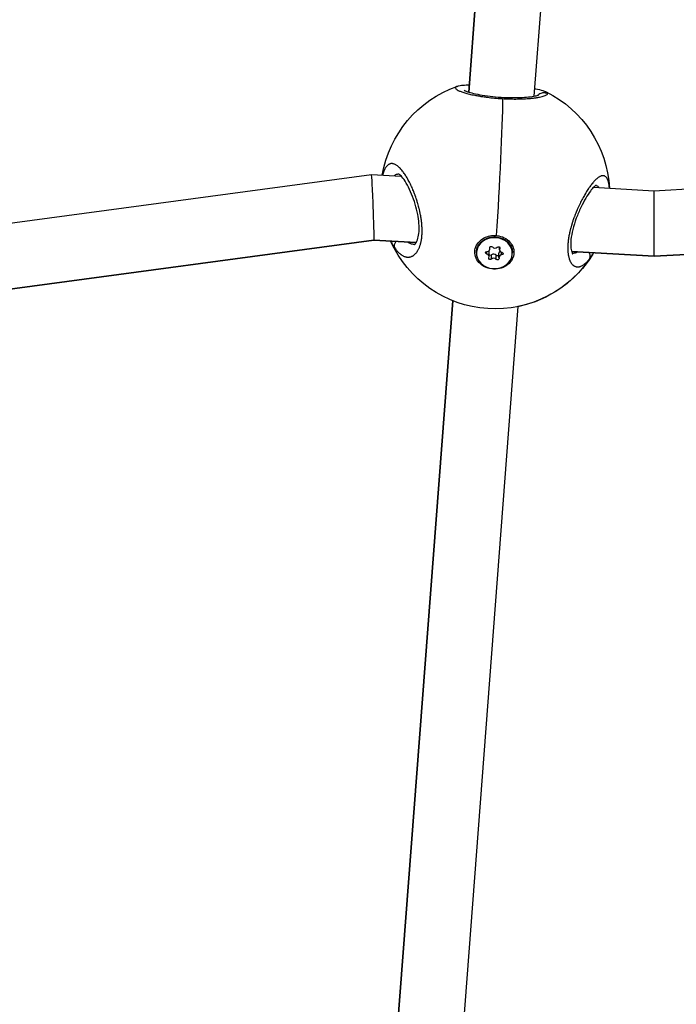
# Model space of a CAD drawing. Units: millimetres. Extents: x -287 to 12974, y 14 to 2878.
# Drawn here: x 6519 to 6679, y 732 to 973 of the extents above; entities that cross this region are included whole.
import ezdxf

# ---------------------------------------------------------------- set-up
doc = ezdxf.new("R2010")
doc.units = ezdxf.units.MM
doc.styles.get("Standard").update_dxf_attribs({"font": 'arial.ttf'})
doc.dimstyles.new('ISO-25', dxfattribs={"dimtxt": 2.5, "dimasz": 2.5, "dimexe": 1.25, "dimexo": 0.625, "dimtad": 1, "dimtxsty": 'Standard', "dimcen": 2.5, "dimadec": 0, "dimazin": 0, "dimtfac": 1, "dimtmove": 0, "dimatfit": 3, "dimfxl": 1, "dimarcsym": 0})

# ---------------------------------------------------------------- blocks, each defined once
blk = doc.blocks.new('*D5')
at = {"color": 0, "lineweight": -2, "transparency": 16777216}
for p, q in [((5151.15, 2573.5), (5089.9, 2573.5)), ((5091.15, 2473.5), (5091.15, 114.35)), ((5151.15, 14.35), (5089.9, 14.35))]:
    blk.add_line(p, q, dxfattribs=at)
at = {"color": 0, "transparency": 16777216}
for points in [[(5074.48, 2473.5), (5107.82, 2473.5), (5091.15, 2573.5)], [(5074.48, 114.35), (5107.82, 114.35), (5091.15, 14.35)]]:
    blk.add_solid(points, dxfattribs=at)
at = {"layer": 'Defpoints', "color": 0, "transparency": 16777216}
for p in [(8852.93, 2573.5), (5091.15, 14.35), (8726.19, 14.35)]:
    blk.add_point(p, dxfattribs=at)
at = {"color": 0, "transparency": 16777216, "insert": (4969.25, 1293.93), "char_height": 180, "attachment_point": 5, "rotation": 90}
blk.add_mtext('255', dxfattribs=at)

msp = doc.modelspace()

# ---------------------------------------------------------------- linework, layer by layer
at = {"extrusion": (0, 1, -2.22045e-16)}
for p, q in [((6628.59279, 955.35399), (6649.8128, 1234.49908)), ((6649.8128, 1234.49908), (6628.59279, 955.35399)), ((6665.17225, 1225.46551), (6644.56254, 954.34885)), ((6391.1545, 906.40257), (6604.79869, 935.21416)), ((6604.79926, 935.21418), (6612.11363, 934.79294)), ((6659.16112, 932.08343), (6673.93122, 931.23281)), ((6673.93122, 931.23281), (6688.71211, 932.08937)), ((6635.02554, 920.2947), (6635.02397, 919.94701)), ((6635.1629, 919.94097), (6635.16197, 919.73539)), ((6605.41472, 919.15246), (6392.63724, 890.45776)), ((6392.63757, 890.45774), (6605.4141, 919.15231)), ((6605.41382, 919.15227), (6615.75263, 918.55685)), ((6615.75277, 918.55708), (6605.41472, 919.15246)), ((6633.73424, 917.21081), (6633.7352, 917.42521)), ((6633.77178, 917.0118), (6633.77395, 917.49428)), ((6636.12213, 916.80196), (6636.12504, 917.44778)), ((6636.1952, 917.07023), (6636.1965, 917.35985)), ((6630.47573, 915.98908), (6630.47665, 916.19465)), ((6633.05294, 915.74355), (6633.05587, 916.39519)), ((6633.62923, 915.13659), (6633.63386, 916.16445)), ((6634.19438, 914.50201), (6634.19901, 915.52988)), ((6635.32898, 914.4372), (6635.3336, 915.46506)), ((6635.97958, 914.92675), (6635.98421, 915.95462)), ((6636.64849, 915.53816), (6636.65149, 916.20459)), ((6639.27564, 915.94948), (6639.27656, 916.15505)), ((6673.93411, 915.20637), (6653.7824, 916.36693)), ((6653.78248, 916.36668), (6673.93409, 915.20613)), ((6673.93409, 915.20613), (6694.13555, 916.37682)), ((6694.13563, 916.37706), (6673.93411, 915.20637)), ((6603.53873, 625.77282), (6624.71471, 904.33864)), ((6624.71471, 904.33864), (6603.53873, 625.77282)), ((6640.65294, 902.91883), (6619.52658, 625.0057))]:
    msp.add_line(p, q, dxfattribs=at)
at = {"extrusion": (0, -2.22045e-16, -1)}
for centre, start, end in [((-6635.0647, 930.35552), 9.6741723, 70.5316522), ((-6635.07172, 930.35512), 116.3764532, 176.9179756), ((-6635.0647, 930.35552), 116.4086178, 176.9179664), ((-6635.0647, 930.35552), 211.4785945, 335.8870562), ((-6635.07172, 930.35512), 211.4831502, 258.5025521)]:
    msp.add_arc(centre, 28, start, end, dxfattribs=at)
at = {"extrusion": (4.62223e-33, -2.22045e-16, -1)}
msp.add_ellipse((6635.0647, 930.35552), major_axis=(-1.59685, -27.95443), ratio=0.031460121, start_param=-2.564175092, end_param=-1.203839902, dxfattribs=at)
for centre, major_axis, ratio, start_param, end_param in [((6605.10639, 927.18323), (-0.30742, 8.03095), 0.019256723, -1.689218114, 0.001850226), ((6673.93265, 923.21947), (-0.00144, 8.01334), 0.000299624, -2.054959432, -0.00001731), ((6605.10639, 927.18323), (-0.30742, 8.03095), 0.019256723, -3.135723315, -1.689218114), ((6605.10639, 927.18323), (-0.30742, 8.03095), 0.019256723, 3.14344288, 3.147461993), ((6635.01823, 917.84449), (0.71811, -0.00323), 0.857828218, -2.545565854, -0.718531429), ((6673.93265, 923.21947), (-0.00144, 8.01334), 0.000299624, -3.133890398, -2.054959432), ((6632.91112, 915.13982), (0.71811, -0.00323), 0.857828218, -0.451170751, 1.375863673), ((6633.05367, 917.01503), (0.71811, -0.00323), 0.857828218, -1.498368303, 0.328666122), ((6632.91574, 916.16769), (0.71811, -0.00323), 0.857828218, 0, 0.63295563), ((6634.73776, 915.12193), (-0.71811, 0.00323), 0.857828218, -2.545565854, -0.718531429), ((6636.6977, 914.92352), (-0.71811, 0.00323), 0.857828218, -1.498368303, 0.328666122), ((6636.70232, 915.95138), (-0.71811, 0.00323), 0.857828218, -0.902650029, 0), ((6636.84024, 916.79873), (-0.71811, 0.00323), 0.857828218, -0.451170751, 1.375863673), ((6673.93265, 923.21947), (-0.00144, 8.01334), 0.000299624, 3.141575344, 3.14929491), ((6673.93265, 923.21947), (-0.00144, 8.01334), 0.000299624, 3.141574134, 3.141609963), ((6634.73313, 914.09407), (-0.71811, 0.00323), 0.857828218, -2.545565854, -0.718531429)]:
    msp.add_ellipse(centre, major_axis=major_axis, ratio=ratio, start_param=start_param, end_param=end_param)
at = {"extrusion": (0, -2.22045e-16, -1)}
for centre, major_axis, start_param, end_param in [((6634.87568, 915.96928), (-4.39996, 0.0198), -4.651136666, 1.632048641), ((6634.87661, 916.17485), (4.39996, -0.0198), -1.509544012, 0), ((6635.84744, 917.21661), (0.38715, -0.00174), -2.423061224, 0.451170751), ((6633.90855, 915.74981), (-0.38715, 0.00174), -2.423061224, -0.775123369), ((6635.65484, 915.65005), (-0.38715, 0.00174), -2.581469956, -0.5960268), ((6636.62197, 915.86952), (0.38715, -0.00174), -1.375863673, 1.498368303), ((6635.65021, 914.62219), (0.38715, -0.00174), -0.328666122, 2.545565854)]:
    msp.add_ellipse(centre, major_axis=major_axis, ratio=0.857828218, start_param=start_param, end_param=end_param, dxfattribs=at)
at = {"extrusion": (3.85186e-34, -2.22045e-16, -1)}
msp.add_ellipse((6634.87661, 916.17485), major_axis=(-4.39996, 0.0198), ratio=0.857828218, start_param=0, end_param=1.632048641, dxfattribs=at)
at = {"extrusion": (-3.85186e-34, -2.22045e-16, -1)}
for centre, major_axis, ratio, start_param, end_param in [((6634.88658, 916.18446), (4.79291, -0.06024), 0.857947844, -2.138239323, -1.49256058), ((6633.12939, 916.06903), (-0.38715, 0.00174), 0.857828218, -1.375863673, 1.498368303)]:
    msp.add_ellipse(centre, major_axis=major_axis, ratio=ratio, start_param=start_param, end_param=end_param, dxfattribs=at)
at = {"extrusion": (1.92593e-34, -2.22045e-16, -1)}
msp.add_ellipse((6634.10115, 917.31636), major_axis=(-0.38715, 0.00174), ratio=0.857828218, start_param=-0.328666122, end_param=2.545565854, dxfattribs=at)
at = {"extrusion": (-1.92593e-34, -2.22045e-16, -1)}
msp.add_ellipse((6633.90393, 914.72195), major_axis=(-0.38715, 0.00174), ratio=0.857828218, start_param=-2.423061224, end_param=0.451170751, dxfattribs=at)
for points, knots in [([(6625.73926, 956.75697), (6625.68809, 956.7389), (6625.51105, 956.66685), (6625.32485, 956.52161), (6625.31362, 956.29855), (6625.53979, 956.04334), (6625.99368, 955.76671), (6626.6844, 955.46955), (6627.44946, 955.21546), (6628.16049, 955.01517), (6628.94313, 954.81613), (6629.90246, 954.60615), (6631.03994, 954.39677), (6632.07212, 954.23216), (6633.35424, 954.05722), (6634.88809, 953.89065), (6636.13713, 953.79435), (6636.80541, 953.75488), (6636.88273, 953.75047)], [-28.250080833, -28.250080833, -28.250080833, -28.250080833, -27.800863283, -26.53718768, -25.273512076, -24.009836472, -22.746160868, -21.482485264, -20.218809661, -19.586971859, -18.955134057, -17.691458453, -16.849008051, -16.006557648, -15.164107246, -13.900431642, -12.636756038, -12.471522328, -12.471522328, -12.471522328, -12.471522328]), ([(6625.73926, 956.75697), (6626.22791, 956.9295), (6626.70046, 957.00023), (6627.69192, 957.09503), (6628.18183, 957.1181), (6628.7276, 957.12742)], [0, 0, 0, 0, 3.141351621, 3.141351621, 5.635345247, 5.635345247, 5.635345247, 5.635345247]), ([(6625.74632, 956.75667), (6626.23347, 956.92873), (6626.70068, 956.99879), (6627.68935, 957.09414), (6628.18083, 957.11773), (6628.72757, 957.12704)], [0, 0, 0, 0, 3.120350895, 3.120350895, 5.623249586, 5.623249586, 5.623249586, 5.623249586]), ([(6627.46795, 955.79505), (6627.46795, 955.79505), (6627.46965, 955.79392), (6627.49163, 955.78019), (6627.56244, 955.74004), (6627.82433, 955.62036), (6628.05436, 955.52968), (6628.73023, 955.30513), (6629.23027, 955.16422), (6630.42841, 954.88213), (6631.1507, 954.73816), (6632.72394, 954.47961), (6633.59313, 954.36256), (6635.36924, 954.17596), (6636.29455, 954.10384), (6638.10154, 954.0128), (6639.00289, 953.99207), (6640.69273, 954.0006), (6641.49955, 954.02952), (6642.94315, 954.12698), (6643.59412, 954.19691), (6644.66479, 954.35742), (6645.09841, 954.4518), (6645.50614, 954.57033), (6645.60306, 954.60566), (6645.67481, 954.63569), (6645.68718, 954.64192), (6645.68718, 954.64192)], [3.451494042, 3.451494042, 3.451494042, 3.451494042, 3.687211392, 3.687211392, 5.013137879, 5.013137879, 6.910558315, 6.910558315, 9.480899396, 9.480899396, 12.22288525, 12.22288525, 14.987425462, 14.987425462, 17.719453932, 17.719453932, 20.428315264, 20.428315264, 23.138044208, 23.138044208, 25.870847482, 25.870847482, 28.611197987, 28.611197987, 29.912232721, 29.912232721, 30.529540826, 30.529540826, 30.529540826, 30.529540826]), ([(6644.70075, 956.16696), (6644.79874, 956.15252), (6644.89476, 956.13782), (6645.65563, 956.01653), (6646.22632, 955.89791), (6647.00024, 955.65862), (6647.25213, 955.56561), (6647.50378, 955.44083)], [24.03758006, 24.03758006, 24.03758006, 24.03758006, 24.494920527, 24.494920527, 27.737523135, 27.737523135, 29.436296995, 29.436296995, 29.436296995, 29.436296995]), ([(6644.7008, 956.16755), (6644.78955, 956.15451), (6644.87673, 956.14124), (6645.63205, 956.022), (6646.20437, 955.9043), (6646.9915, 955.66414), (6647.25054, 955.56946), (6647.51178, 955.43996)], [24.0266155, 24.0266155, 24.0266155, 24.0266155, 24.440382985, 24.440382985, 27.67999066, 27.67999066, 29.439565417, 29.439565417, 29.439565417, 29.439565417]), ([(6636.88273, 953.75047), (6637.3967, 953.72118), (6638.50535, 953.67308), (6640.14117, 953.65142), (6641.77375, 953.68437), (6642.95368, 953.7519), (6643.74914, 953.81923), (6644.40225, 953.88532), (6644.92748, 953.9531), (6645.34093, 954.01709), (6645.6064, 954.06119), (6646.04343, 954.14192), (6646.58799, 954.26587), (6647.11736, 954.42696), (6647.51291, 954.59483), (6647.77802, 954.76771), (6647.86572, 954.88375), (6647.8876, 954.94133)], [-12.471522258, -12.471522258, -12.471522258, -12.471522258, -11.373080434, -10.10940483, -8.845729227, -7.582053623, -7.108175271, -6.63429692, -5.686540217, -5.449601041, -5.212661866, -4.738783514, -3.791026811, -2.843270109, -1.895513406, -0.947756703, -0.000015193, -0.000015193, -0.000015193, -0.000015193]), ([(6647.8876, 954.94133), (6647.72235, 955.02701), (6647.45652, 955.12089), (6646.90174, 955.19536), (6646.33826, 955.11337), (6645.83778, 954.84401), (6645.62128, 954.65836), (6645.55078, 954.58803)], [0, 0, 0, 0, 0.1428571429, 0.2142857143, 0.4285714286, 0.5714285714, 0.6484743003, 0.6484743003, 0.6484743003, 0.6484743003]), ([(6647.36671, 955.50573), (6647.41106, 955.48723), (6647.45979, 955.46542), (6647.50481, 955.44341), (6647.51126, 955.44022)], [-28.1380269281, -28.1380269281, -28.1380269281, -28.1380269281, -27.8008632834, -27.7436388986, -27.7436388986, -27.7436388986, -27.7436388986]), ([(6647.8876, 954.94133), (6647.89854, 954.97012), (6647.90952, 955.0277), (6647.89309, 955.11366), (6647.84359, 955.19883), (6647.7356, 955.30913), (6647.60762, 955.38933), (6647.50378, 955.44083)], [-53.074367764, -53.074367764, -53.074367764, -53.074367764, -52.600497008, -52.126618656, -51.652740305, -51.178861954, -50.258612283, -50.258612283, -50.258612283, -50.258612283]), ([(6610.5052, 917.2484), (6610.50522, 917.24837), (6610.50524, 917.24835), (6610.60428, 917.10625), (6610.70483, 916.96991), (6610.87951, 916.7466), (6610.95302, 916.65663), (6611.12572, 916.45451), (6611.22536, 916.3449), (6611.40633, 916.15836), (6611.48735, 916.07927), (6611.67754, 915.90388), (6611.787, 915.81075), (6611.92576, 915.70247), (6611.95459, 915.6805), (6612.02982, 915.62455), (6612.07625, 915.59138), (6612.21557, 915.49588), (6612.30845, 915.43757), (6612.49438, 915.33155), (6612.58742, 915.28383), (6612.78357, 915.19447), (6612.88676, 915.15394), (6613.09471, 915.0855), (6613.19947, 915.05778), (6613.3722, 915.02339), (6613.44029, 915.01275), (6613.60555, 914.9941), (6613.70255, 914.98921), (6613.89723, 914.99175), (6613.99487, 914.99945), (6614.13123, 915.01933), (6614.17067, 915.02618), (6614.25503, 915.04319), (6614.29989, 915.05369), (6614.4338, 915.08948), (6614.52217, 915.11903), (6614.67666, 915.1813), (6614.74328, 915.21178), (6614.82871, 915.2557), (6614.84808, 915.26599), (6614.95284, 915.3234), (6615.03733, 915.37616), (6615.20298, 915.493), (6615.28417, 915.55696), (6615.41723, 915.67355), (6615.46994, 915.72295), (6615.59, 915.84323), (6615.65679, 915.91603), (6615.78575, 916.06853), (6615.848, 916.14804), (6615.93015, 916.26127), (6615.95145, 916.29142), (6616.01686, 916.38652), (6616.06026, 916.4532), (6616.16117, 916.61719), (6616.21779, 916.7165), (6616.32576, 916.92114), (6616.37721, 917.02626), (6616.4402, 917.16528), (6616.45355, 917.19537), (6616.50638, 917.31697), (6616.54469, 917.41094), (6616.61689, 917.59993), (6616.6509, 917.69467), (6616.71869, 917.89655), (6616.75223, 918.0041), (6616.81654, 918.22631), (6616.84724, 918.34106), (6616.8979, 918.54656), (6616.91864, 918.63625), (6616.96928, 918.87063), (6616.99759, 919.01727), (6617.05012, 919.32414), (6617.07407, 919.4847), (6617.11205, 919.78157), (6617.1271, 919.91677), (6617.14282, 920.08217), (6617.1454, 920.11033), (6617.14825, 920.14247), (6617.14868, 920.14735), (6617.14911, 920.15223), (6617.14945, 920.15613), (6617.1497, 920.15906), (6617.15064, 920.16981), (6617.15131, 920.17763), (6617.15331, 920.20112), (6617.15461, 920.2168), (6617.15781, 920.25609), (6617.15968, 920.27973), (6617.16208, 920.31132), (6617.16268, 920.31923), (6617.16798, 920.39044), (6617.17229, 920.45418), (6617.18008, 920.58248), (6617.18356, 920.64704), (6617.18894, 920.76071), (6617.19101, 920.80965), (6617.19346, 920.87518), (6617.19404, 920.89158), (6617.19909, 921.03944), (6617.20192, 921.17233), (6617.20368, 921.37356), (6617.20385, 921.44096), (6617.20352, 921.53402), (6617.20338, 921.55944), (6617.2031, 921.59339), (6617.20303, 921.60188), (6617.20278, 921.62737), (6617.2026, 921.64437), (6617.20217, 921.67843), (6617.20193, 921.69547), (6617.20166, 921.71253), (6617.19913, 921.8754), (6617.19425, 922.03952), (6617.18005, 922.36823), (6617.17077, 922.5328), (6617.14807, 922.86182), (6617.1347, 923.02624), (6617.11322, 923.25645), (6617.10683, 923.32163), (6617.08553, 923.52895), (6617.06947, 923.67147), (6617.0322, 923.97565), (6617.01059, 924.13747), (6616.9638, 924.46249), (6616.9386, 924.6257), (6616.89384, 924.89769), (6616.87523, 925.00633), (6616.82475, 925.28989), (6616.79172, 925.46484), (6616.73398, 925.75488), (6616.71026, 925.8701), (6616.6461, 926.17197), (6616.60448, 926.35829), (6616.53736, 926.64544), (6616.51307, 926.74686), (6616.44678, 927.01735), (6616.40388, 927.18584), (6616.34782, 927.39825), (6616.336, 927.44262), (6616.27098, 927.68456), (6616.21588, 927.8816), (6616.11408, 928.23238), (6616.06805, 928.38649), (6616.01032, 928.57448), (6615.9996, 928.60917), (6615.97805, 928.67849), (6615.96722, 928.71311), (6615.94003, 928.79954), (6615.92359, 928.85129), (6615.90153, 928.92016), (6615.896, 928.93737), (6615.84614, 929.09211), (6615.80102, 929.22888), (6615.679, 929.59054), (6615.60082, 929.81385), (6615.50467, 930.07904), (6615.48833, 930.12378), (6615.3992, 930.36616), (6615.32514, 930.56142), (6615.22492, 930.81789), (6615.19974, 930.88168), (6615.10687, 931.11472), (6615.03849, 931.28194), (6614.93476, 931.52914), (6614.9001, 931.61069), (6614.77653, 931.89778), (6614.68634, 932.10072), (6614.50536, 932.4953), (6614.41463, 932.6871), (6614.28633, 932.95008), (6614.24954, 933.02456), (6614.12878, 933.266), (6614.04426, 933.43021), (6613.87385, 933.75178), (6613.78796, 933.90913), (6613.64451, 934.16435), (6613.58713, 934.26443), (6613.43703, 934.52113), (6613.34421, 934.67477), (6613.15713, 934.97403), (6613.06286, 935.11954), (6612.92364, 935.32669), (6612.87895, 935.39201), (6612.73594, 935.59738), (6612.63731, 935.73343), (6612.43998, 935.99433), (6612.34127, 936.1192), (6612.20507, 936.28356), (6612.1675, 936.32807), (6612.02663, 936.49175), (6611.92351, 936.60517), (6611.74847, 936.78666), (6611.67636, 936.85821), (6611.54658, 936.98114), (6611.48881, 937.03373), (6611.33494, 937.16819), (6611.23935, 937.2458), (6611.04995, 937.38732), (6610.95615, 937.45131), (6610.82619, 937.53122), (6610.78958, 937.55277), (6610.66217, 937.62429), (6610.57182, 937.66894), (6610.3915, 937.74541), (6610.30156, 937.77707), (6610.17419, 937.81229), (6610.13592, 937.82161), (6610.04463, 937.84073), (6609.9918, 937.84925), (6609.85399, 937.86472), (6609.76971, 937.8673), (6609.61718, 937.85912), (6609.54851, 937.85043), (6609.41345, 937.82314), (6609.34704, 937.80455), (6609.2514, 937.77003), (6609.22142, 937.75807), (6609.11251, 937.71038), (6609.03474, 937.66811), (6608.94386, 937.60852), (6608.9292, 937.59859), (6608.84701, 937.54103), (6608.78073, 937.48755), (6608.65406, 937.37093), (6608.59354, 937.30838), (6608.49018, 937.18932), (6608.44669, 937.13518), (6608.32937, 936.97784), (6608.25746, 936.86847), (6608.12009, 936.63292), (6608.05456, 936.50697), (6607.98316, 936.35352), (6607.97456, 936.33476), (6607.96601, 936.31583), (6607.88797, 936.14297), (6607.81435, 935.956), (6607.69671, 935.61336), (6607.65033, 935.46451), (6607.58319, 935.22661), (6607.56065, 935.14238), (6607.53883, 935.0564)], [-0.000013847, -0.000013847, -0.000013847, -0.000013847, 0, 0, 0.552503357, 0.552503357, 0.947756703, 0.947756703, 1.473847707, 1.473847707, 1.895513406, 1.895513406, 2.458790103, 2.458790103, 2.606330933, 2.606330933, 2.843270109, 2.843270109, 3.31714846, 3.31714846, 3.791026811, 3.791026811, 4.314028829, 4.314028829, 4.844674744, 4.844674744, 5.190756837, 5.190756837, 5.686540217, 5.686540217, 6.191001612, 6.191001612, 6.397357744, 6.397357744, 6.63429692, 6.63429692, 7.108175271, 7.108175271, 7.474311659, 7.474311659, 7.582053623, 7.582053623, 8.058365073, 8.058365073, 8.529810326, 8.529810326, 8.845729227, 8.845729227, 9.260250565, 9.260250565, 9.664720094, 9.664720094, 9.808108275, 9.808108275, 10.10940483, 10.10940483, 10.525135492, 10.525135492, 10.930752925, 10.930752925, 11.041323011, 11.041323011, 11.373080434, 11.373080434, 11.688999335, 11.688999335, 12.029463573, 12.029463573, 12.375854804, 12.375854804, 12.636756038, 12.636756038, 13.047735966, 13.047735966, 13.478910483, 13.478910483, 13.828900554, 13.828900554, 13.900431642, 13.900431642, 13.910304107, 13.912772224, 13.912772224, 13.920176573, 13.920176573, 13.939921504, 13.939921504, 13.979411367, 13.979411367, 14.038646161, 14.038646161, 14.058391092, 14.058391092, 14.216350543, 14.216350543, 14.374309993, 14.374309993, 14.492779581, 14.492779581, 14.532269444, 14.532269444, 14.848188345, 14.848188345, 15.006147795, 15.006147795, 15.065382589, 15.065382589, 15.08512752, 15.08512752, 15.124617383, 15.124617383, 15.164107246, 15.164107246, 15.164107246, 15.541091285, 15.541091285, 15.914078996, 15.914078996, 16.282580378, 16.282580378, 16.427782849, 16.427782849, 16.74370175, 16.74370175, 17.099026571, 17.099026571, 17.455048924, 17.455048924, 17.691458453, 17.691458453, 18.072042228, 18.072042228, 18.323296255, 18.323296255, 18.73139354, 18.73139354, 18.955134057, 18.955134057, 19.329944149, 19.329944149, 19.429012408, 19.429012408, 19.870430342, 19.870430342, 20.218809661, 20.218809661, 20.297789386, 20.297789386, 20.376769111, 20.376769111, 20.495238699, 20.495238699, 20.534728562, 20.534728562, 20.850647463, 20.850647463, 21.375599611, 21.375599611, 21.482485264, 21.482485264, 21.956363616, 21.956363616, 22.114323066, 22.114323066, 22.536418303, 22.536418303, 22.746160868, 22.746160868, 23.279109093, 23.279109093, 23.801107538, 23.801107538, 24.009836472, 24.009836472, 24.483714823, 24.483714823, 24.958402577, 24.958402577, 25.273512076, 25.273512076, 25.781861655, 25.781861655, 26.295143941, 26.295143941, 26.53718768, 26.53718768, 27.068434116, 27.068434116, 27.598732202, 27.598732202, 27.800863283, 27.800863283, 28.357027257, 28.357027257, 28.748619986, 28.748619986, 29.064538887, 29.064538887, 29.594159259, 29.594159259, 30.12090941, 30.12090941, 30.328214491, 30.328214491, 30.843827099, 30.843827099, 31.366006536, 31.366006536, 31.591890095, 31.591890095, 31.907808996, 31.907808996, 32.422795204, 32.422795204, 32.855565699, 32.855565699, 33.288013732, 33.288013732, 33.487403501, 33.487403501, 34.016938807, 34.016938807, 34.119241302, 34.119241302, 34.593119654, 34.593119654, 35.044152956, 35.044152956, 35.382916906, 35.382916906, 35.977794131, 35.977794131, 36.565563314, 36.565563314, 36.64659251, 36.64659251, 36.64659251, 37.386540738, 37.386540738, 37.910268114, 37.910268114, 38.187557711, 38.187557711, 38.187557711, 38.187557711]), ([(6610.36545, 934.89362), (6610.41173, 934.93653), (6610.45907, 934.97635), (6610.50733, 935.01295), (6610.5658, 935.05731), (6610.62564, 935.09697), (6610.68675, 935.13198), (6610.76823, 935.17867), (6610.85199, 935.21709), (6610.93761, 935.2473), (6611.02324, 935.27751), (6611.11073, 935.29957), (6611.20053, 935.31368), (6611.29021, 935.32778), (6611.38218, 935.33389), (6611.47605, 935.33206)], [18.090148491, 18.090148491, 18.090148491, 18.090148491, 18.481255705, 18.481255705, 18.481255705, 18.955134057, 18.955134057, 18.955134057, 19.586971859, 19.586971859, 19.586971859, 20.218809661, 20.218809661, 20.218809661, 20.849882715, 20.849882715, 20.849882715, 20.849882715]), ([(6615.28326, 918.08802), (6615.32732, 918.08549), (6615.29941, 918.05545), (6615.50048, 918.22183), (6615.5936, 918.31737), (6615.85992, 918.71126), (6616.04735, 919.10153), (6616.31435, 920.0733), (6616.40762, 920.62457), (6616.49344, 921.84102), (6616.48824, 922.5183), (6616.38055, 923.94247), (6616.27372, 924.70631), (6615.96686, 926.29402), (6615.75567, 927.13272), (6615.25628, 928.79264), (6614.95894, 929.62456), (6614.31275, 931.20223), (6613.95549, 931.95563), (6613.23396, 933.28019), (6612.86151, 933.86085), (6612.19086, 934.73646), (6611.87734, 935.0485), (6611.53639, 935.30871), (6611.4492, 935.3438), (6611.4492, 935.3438)], [0, 0, 0, 0, 3.518689863, 3.518689863, 5.197360372, 5.197360372, 7.803023508, 7.803023508, 10.041219728, 10.041219728, 12.259791534, 12.259791534, 14.569803012, 14.569803012, 17.122496893, 17.122496893, 19.86045105, 19.86045105, 22.753098569, 22.753098569, 25.697474572, 25.697474572, 28.532819295, 28.532819295, 30.428662479, 30.428662479, 30.428662479, 30.428662479]), ([(6663.02281, 931.86104), (6663.02179, 931.87678), (6663.02075, 931.89247), (6663.01298, 932.00569), (6663.00525, 932.10114), (6662.97983, 932.3716), (6662.95948, 932.54056), (6662.9108, 932.86669), (6662.88225, 933.02336), (6662.84642, 933.18704), (6662.84294, 933.20264), (6662.80492, 933.36993), (6662.76626, 933.51236), (6662.69248, 933.74107), (6662.6593, 933.83203), (6662.61071, 933.94995), (6662.59705, 933.9816), (6662.52068, 934.15051), (6662.4525, 934.27255), (6662.33286, 934.44497), (6662.28472, 934.50505), (6662.1676, 934.63083), (6662.09701, 934.69171), (6661.95236, 934.78906), (6661.87863, 934.8266), (6661.74028, 934.87633), (6661.67683, 934.89212), (6661.54687, 934.91116), (6661.48042, 934.91454), (6661.37214, 934.91037), (6661.33138, 934.90673), (6661.20819, 934.88968), (6661.12425, 934.87018), (6660.95111, 934.81481), (6660.86185, 934.77871), (6660.75184, 934.72561), (6660.73314, 934.71629), (6660.62148, 934.65896), (6660.52643, 934.6032), (6660.33363, 934.4766), (6660.23593, 934.40596), (6660.11753, 934.31279), (6660.09848, 934.29757), (6659.98794, 934.20795), (6659.89513, 934.12753), (6659.70754, 933.95511), (6659.61278, 933.86316), (6659.47712, 933.72492), (6659.43698, 933.68321), (6659.29835, 933.53645), (6659.19918, 933.42674), (6658.9997, 933.19671), (6658.8994, 933.07645), (6658.75946, 932.9025), (6658.72062, 932.85357), (6658.58342, 932.67848), (6658.48428, 932.54794), (6658.28408, 932.27624), (6658.18301, 932.13502), (6658.03375, 931.92044), (6657.98588, 931.85073), (6657.83005, 931.62082), (6657.72182, 931.45656), (6657.50368, 931.11635), (6657.39377, 930.94029), (6657.25026, 930.70443), (6657.21652, 930.64854), (6657.08476, 930.4286), (6656.98693, 930.26163), (6656.79325, 929.92347), (6656.6974, 929.75238), (6656.5454, 929.47502), (6656.48911, 929.37099), (6656.33412, 929.08088), (6656.23554, 928.89228), (6656.03726, 928.50427), (6655.93759, 928.30473), (6655.79097, 928.00416), (6655.74335, 927.9054), (6655.59005, 927.58374), (6655.48539, 927.35825), (6655.2864, 926.91785), (6655.19186, 926.7033), (6655.0921, 926.47089), (6655.08521, 926.45479), (6655.05101, 926.3748), (6655.02384, 926.31076), (6654.92597, 926.07822), (6654.85618, 925.90889), (6654.74759, 925.63951), (6654.70811, 925.5403), (6654.59736, 925.25827), (6654.52685, 925.0743), (6654.42369, 924.79809), (6654.39003, 924.70679), (6654.29228, 924.43811), (6654.22918, 924.26001), (6654.13253, 923.9796), (6654.09797, 923.87771), (6654.01701, 923.63497), (6653.97107, 923.49399), (6653.90379, 923.28234), (6653.88163, 923.21176), (6653.83788, 923.07058), (6653.81628, 922.99998), (6653.78077, 922.88233), (6653.76669, 922.83527), (6653.7388, 922.74118), (6653.72499, 922.69415), (6653.68396, 922.55309), (6653.65714, 922.45913), (6653.58681, 922.2077), (6653.5443, 922.05042), (6653.49564, 921.8637), (6653.48789, 921.83371), (6653.45624, 921.71051), (6653.4329, 921.6175), (6653.38733, 921.43148), (6653.36509, 921.33847), (6653.33262, 921.19906), (6653.32194, 921.1526), (6653.30089, 921.05974), (6653.29051, 921.01333), (6653.25983, 920.8742), (6653.23999, 920.78158), (6653.18958, 920.53894), (6653.16005, 920.38923), (6653.12588, 920.2059), (6653.11956, 920.17154), (6653.10505, 920.0915), (6653.09692, 920.04586), (6653.08103, 919.95475), (6653.07325, 919.90928), (6653.05804, 919.81855), (6653.05061, 919.77328), (6653.0361, 919.68292), (6653.02902, 919.63781), (6653.00036, 919.45101), (6652.98041, 919.31013), (6652.94389, 919.02951), (6652.92735, 918.88982), (6652.89875, 918.62108), (6652.8865, 918.49186), (6652.86824, 918.27113), (6652.86144, 918.17867), (6652.85442, 918.06926), (6652.85335, 918.05197), (6652.84219, 917.86814), (6652.83509, 917.70425), (6652.82699, 917.38939), (6652.82573, 917.23818), (6652.82838, 916.95814), (6652.83173, 916.82873), (6652.83839, 916.67345), (6652.8397, 916.64542), (6652.84675, 916.5061), (6652.85402, 916.39648), (6652.87175, 916.18152), (6652.8822, 916.07619), (6652.9002, 915.9214), (6652.90658, 915.87034), (6652.91673, 915.7946), (6652.9202, 915.7695), (6652.92734, 915.71957), (6652.93101, 915.69475), (6652.93852, 915.6454), (6652.94237, 915.62087), (6652.95025, 915.57209), (6652.95428, 915.54785), (6652.96046, 915.51171), (6652.96254, 915.4997), (6652.96676, 915.47575), (6652.96888, 915.46381), (6652.97319, 915.44001), (6652.97645, 915.42222), (6652.98031, 915.40156), (6652.98225, 915.39125), (6652.98337, 915.38537), (6652.98393, 915.38243), (6652.98421, 915.38096), (6653.00596, 915.26684), (6653.02985, 915.156), (6653.08203, 914.93967), (6653.11037, 914.83427), (6653.16225, 914.65989), (6653.18481, 914.58922), (6653.22688, 914.46608), (6653.24602, 914.41294), (6653.30124, 914.26739), (6653.33864, 914.17744), (6653.40217, 914.03763), (6653.42721, 913.98548), (6653.49448, 913.85283), (6653.53779, 913.77468), (6653.61014, 913.65485), (6653.63823, 913.61074), (6653.72184, 913.48626), (6653.77876, 913.40989), (6653.89645, 913.26785), (6653.95723, 913.20219), (6654.06606, 913.09721), (6654.11326, 913.05549), (6654.22482, 912.96533), (6654.28989, 912.91895), (6654.3603, 912.87517), (6654.36416, 912.87279), (6654.36802, 912.87043), (6654.43861, 912.82727), (6654.51085, 912.78971), (6654.65818, 912.72576), (6654.73328, 912.69935), (6654.88604, 912.65771), (6654.9637, 912.64247), (6655.1243, 912.6226), (6655.20733, 912.61844), (6655.36831, 912.62182), (6655.4461, 912.6284), (6655.6211, 912.65396), (6655.71868, 912.67541), (6655.88674, 912.7245), (6655.95669, 912.74842), (6656.11856, 912.81175), (6656.21081, 912.85366), (6656.3836, 912.94288), (6656.46401, 912.98867), (6656.6413, 913.09887), (6656.73827, 913.16518), (6656.91358, 913.29588), (6656.99178, 913.35802), (6657.16638, 913.50531), (6657.26291, 913.59249), (6657.44016, 913.76317), (6657.52085, 913.84488), (6657.70631, 914.04194), (6657.81106, 914.16003), (6657.98771, 914.37061), (6658.05977, 914.45976), (6658.13162, 914.55188)], [14.804063092, 14.804063092, 14.804063092, 14.804063092, 14.853774265, 14.853774265, 15.164107246, 15.164107246, 15.754931505, 15.754931505, 16.363260424, 16.363260424, 16.427782849, 16.427782849, 17.059620651, 17.059620651, 17.517715833, 17.517715833, 17.691458453, 17.691458453, 18.469242796, 18.469242796, 18.955134057, 18.955134057, 19.603103541, 19.603103541, 20.218809661, 20.218809661, 20.710019486, 20.710019486, 21.195739951, 21.195739951, 21.482485264, 21.482485264, 22.051554353, 22.051554353, 22.628603998, 22.628603998, 22.746160868, 22.746160868, 23.32695749, 23.32695749, 23.900318325, 23.900318325, 24.009836472, 24.009836472, 24.533725368, 24.533725368, 25.055462243, 25.055462243, 25.273512076, 25.273512076, 25.8057675, 25.8057675, 26.334902921, 26.334902921, 26.53718768, 26.53718768, 27.046877066, 27.046877066, 27.559513532, 27.559513532, 27.800863283, 27.800863283, 28.344128591, 28.344128591, 28.895058854, 28.895058854, 29.064538887, 29.064538887, 29.557296991, 29.557296991, 30.042374724, 30.042374724, 30.328214491, 30.328214491, 30.830319466, 30.830319466, 31.343430583, 31.343430583, 31.591890095, 31.591890095, 32.147463859, 32.147463859, 32.664580515, 32.664580515, 32.703037624, 32.703037624, 32.855565699, 32.855565699, 33.255715124, 33.255715124, 33.487403501, 33.487403501, 33.911092784, 33.911092784, 34.119241302, 34.119241302, 34.521967189, 34.521967189, 34.751079104, 34.751079104, 35.066998005, 35.066998005, 35.224957456, 35.224957456, 35.382916906, 35.382916906, 35.488223207, 35.488223207, 35.593529507, 35.593529507, 35.804142107, 35.804142107, 36.157666304, 36.157666304, 36.225367309, 36.225367309, 36.435979909, 36.435979909, 36.64659251, 36.64659251, 36.75189881, 36.75189881, 36.857205111, 36.857205111, 37.067817711, 37.067817711, 37.409996819, 37.409996819, 37.489042913, 37.489042913, 37.594349213, 37.594349213, 37.699655513, 37.699655513, 37.804961813, 37.804961813, 37.910268114, 37.910268114, 38.242379963, 38.242379963, 38.578073707, 38.578073707, 38.896409581, 38.896409581, 39.130053812, 39.130053812, 39.173943718, 39.173943718, 39.596987477, 39.596987477, 40.000786255, 40.000786255, 40.358457566, 40.358457566, 40.437619321, 40.437619321, 40.753538222, 40.753538222, 41.069457123, 41.069457123, 41.227416574, 41.227416574, 41.306396299, 41.306396299, 41.385376024, 41.385376024, 41.464355749, 41.464355749, 41.543335475, 41.543335475, 41.582825337, 41.582825337, 41.6223152, 41.6223152, 41.661805063, 41.681549994, 41.69142246, 41.696358692, 41.701294925, 41.701294925, 41.701294925, 42.084809829, 42.084809829, 42.472700377, 42.472700377, 42.748153627, 42.748153627, 42.964970529, 42.964970529, 43.354727776, 43.354727776, 43.596808331, 43.596808331, 43.988330367, 43.988330367, 44.228646133, 44.228646133, 44.690289848, 44.690289848, 45.151933563, 45.151933563, 45.492321737, 45.492321737, 45.940288752, 45.940288752, 45.966200088, 45.966200088, 45.966200088, 46.440078439, 46.440078439, 46.913956791, 46.913956791, 47.387835142, 47.387835142, 47.88242885, 47.88242885, 48.335591845, 48.335591845, 48.89178019, 48.89178019, 49.283348548, 49.283348548, 49.792103139, 49.792103139, 50.231105251, 50.231105251, 50.757366024, 50.757366024, 51.178861954, 51.178861954, 51.695596062, 51.695596062, 52.126618656, 52.126618656, 52.686964337, 52.686964337, 53.074375359, 53.074375359, 53.074375359, 53.074375359]), ([(6659.80946, 932.62333), (6659.80946, 932.62333), (6659.75035, 932.59565), (6659.54909, 932.45124), (6659.38605, 932.31276), (6658.95395, 931.873), (6658.66342, 931.52997), (6658.00684, 930.64522), (6657.6303, 930.07455), (6656.84854, 928.75446), (6656.43562, 927.9816), (6655.64311, 926.32335), (6655.25605, 925.41894), (6654.58369, 923.60186), (6654.28835, 922.66862), (6653.85339, 920.92384), (6653.70026, 920.08584), (6653.55158, 918.6492), (6653.54149, 918.01764), (6653.61848, 917.01907), (6653.69997, 916.6208), (6653.87967, 916.0666), (6653.97954, 915.90359), (6654.04601, 915.81785), (6654.05542, 915.80985), (6654.05542, 915.80985)], [1.836573011, 1.836573011, 1.836573011, 1.836573011, 3.252154472, 3.252154472, 5.008319702, 5.008319702, 7.357303573, 7.357303573, 10.072495443, 10.072495443, 12.997907783, 12.997907783, 15.964364922, 15.964364922, 18.830118918, 18.830118918, 21.49789889, 21.49789889, 23.919741649, 23.919741649, 26.157960687, 26.157960687, 28.372254288, 28.372254288, 29.293424464, 29.293424464, 29.293424464, 29.293424464]), ([(6659.70632, 932.56295), (6659.73242, 932.55721), (6659.91062, 932.51138), (6660.1797, 932.36393), (6660.38603, 932.12998), (6660.46827, 932.00815)], [32.641967787, 32.641967787, 32.641967787, 32.641967787, 32.855565699, 34.119241302, 35.105672325, 35.105672325, 35.105672325, 35.105672325]), ([(6635.31269, 920.27924), (6635.53821, 920.26054), (6635.75932, 920.22962), (6636.55859, 920.06758), (6637.15724, 919.84003), (6638.19755, 919.19736), (6638.6392, 918.78224), (6639.2757, 917.90166), (6639.5127, 917.3775), (6639.72017, 916.29252), (6639.69063, 915.7317), (6639.41479, 914.72531), (6639.15021, 914.21279), (6638.40196, 913.32384), (6637.91829, 912.94742), (6637.40532, 912.67729), (6636.89303, 912.40751), (6636.28335, 912.20786), (6635.02096, 912.03681), (6634.36826, 912.0654), (6633.19734, 912.30713), (6632.60096, 912.53607), (6631.56525, 913.18028), (6631.12593, 913.59557), (6630.49392, 914.47465), (6630.25885, 914.99704), (6630.05327, 916.07801), (6630.08276, 916.63659), (6630.35674, 917.63926), (6630.61959, 918.1503), (6631.36323, 919.03758), (6631.84402, 919.41381), (6632.35408, 919.68445)], [-1.150547341, -1.150547341, -1.150547341, -1.150547341, -1.085126852, -1.085126852, -0.904369445, -0.904369445, -0.723612039, -0.723612039, -0.542685214, -0.542685214, -0.361758388, -0.361758388, -0.180879194, -0.180879194, 0, 0, 0, 0.180641662, 0.180641662, 0.361283325, 0.361283325, 0.541635769, 0.541635769, 0.721988213, 0.721988213, 0.90216993, 0.90216993, 1.082351647, 1.082351647, 1.262582052, 1.262582052, 1.442812457, 1.442812457, 1.442812457, 1.442812457]), ([(6609.53757, 918.91478), (6609.62758, 918.73092), (6609.71945, 918.55236), (6609.87654, 918.26204), (6609.94087, 918.1472), (6610.08716, 917.89506), (6610.16951, 917.75932), (6610.33605, 917.49694), (6610.42024, 917.37031), (6610.5052, 917.2484)], [51.189554718, 51.189554718, 51.189554718, 51.189554718, 51.747441271, 51.747441271, 52.126618656, 52.126618656, 52.600497008, 52.600497008, 53.074361512, 53.074361512, 53.074361512, 53.074361512]), ([(6610.50522, 917.24839), (6610.45191, 917.37675), (6610.40663, 917.5877), (6610.4238, 918.0402), (6610.56368, 918.44961), (6610.7681, 918.7571), (6610.83161, 918.84026)], [-0.0000000003, -0.0000000003, -0.0000000003, -0.0000000003, 0.1428571429, 0.2142857143, 0.4285714286, 0.5118423901, 0.5118423901, 0.5118423901, 0.5118423901]), ([(6615.28326, 918.08802), (6614.9925, 918.10465), (6614.52436, 918.20933), (6614.01743, 918.45052), (6613.76388, 918.60059), (6613.68212, 918.65269), (6613.64321, 918.67834)], [47.661522756, 47.661522756, 47.661522756, 47.661522756, 49.283348548, 50.231105251, 50.468044426, 50.68388957, 50.68388957, 50.68388957, 50.68388957]), ([(6655.31805, 916.27825), (6655.25785, 916.24477), (6655.03489, 916.12824), (6654.65135, 915.97593), (6654.27354, 915.8983), (6654.05889, 915.88453), (6653.99804, 915.88319)], [2.493617671, 2.493617671, 2.493617671, 2.493617671, 2.843270109, 3.791026811, 4.738783514, 5.117991816, 5.117991816, 5.117991816, 5.117991816]), ([(6658.13159, 914.55189), (6658.20654, 914.67254), (6658.28649, 914.87569), (6658.34099, 915.32467), (6658.26597, 915.73021), (6658.11715, 916.04362), (6658.07553, 916.11944)], [-0.0000000023, -0.0000000023, -0.0000000023, -0.0000000023, 0.1428571429, 0.2142857143, 0.4285714286, 0.4985948661, 0.4985948661, 0.4985948661, 0.4985948661]), ([(6658.13162, 914.55188), (6658.13164, 914.5519), (6658.13166, 914.55193), (6658.13168, 914.55195), (6658.21954, 914.6646), (6658.30742, 914.78211), (6658.483, 915.02674), (6658.57069, 915.15386), (6658.75459, 915.43092), (6658.85072, 915.58185), (6658.9463, 915.73809)], [0.000000672, 0.000000672, 0.000000672, 0.000000672, 0.000105683, 0.000105683, 0.000105683, 0.473878351, 0.473878351, 0.947756703, 0.947756703, 1.47120121, 1.47120121, 1.47120121, 1.47120121])]:
    msp.add_open_spline(points, degree=3, knots=knots)
for points in [[(6653.83336, 915.88603), (6653.83326, 915.88604), (6653.83316, 915.88604), (6653.83306, 915.88605)], [(6659.13738, 916.05829), (6659.07416, 915.9497), (6659.01046, 915.84294), (6658.9463, 915.73809)], [(6659.14433, 916.05789), (6659.08012, 915.94759), (6659.01543, 915.83919), (6658.95026, 915.73276)]]:
    msp.add_open_spline(points, degree=3)

# ---------------------------------------------------------------- dimensions: what is measured, and where the dimension line sits
dim = msp.add_linear_dim(base=(5091.15132, 14.3495), p1=(8852.92876, 2573.5031), p2=(8726.18971, 14.3495), angle=90, text='255', dimstyle='ISO-25', override={"dimtxt": 180, "dimasz": 100, "dimgap": 30, "dimtad": 2, "dimfxl": 60, "dimfxlon": 1})
dim.commit()
dim.dimension.update_dxf_attribs({"geometry": '*D5', "text_midpoint": (4969.24819, 1293.9263)})

doc.saveas('drawing.dxf')
